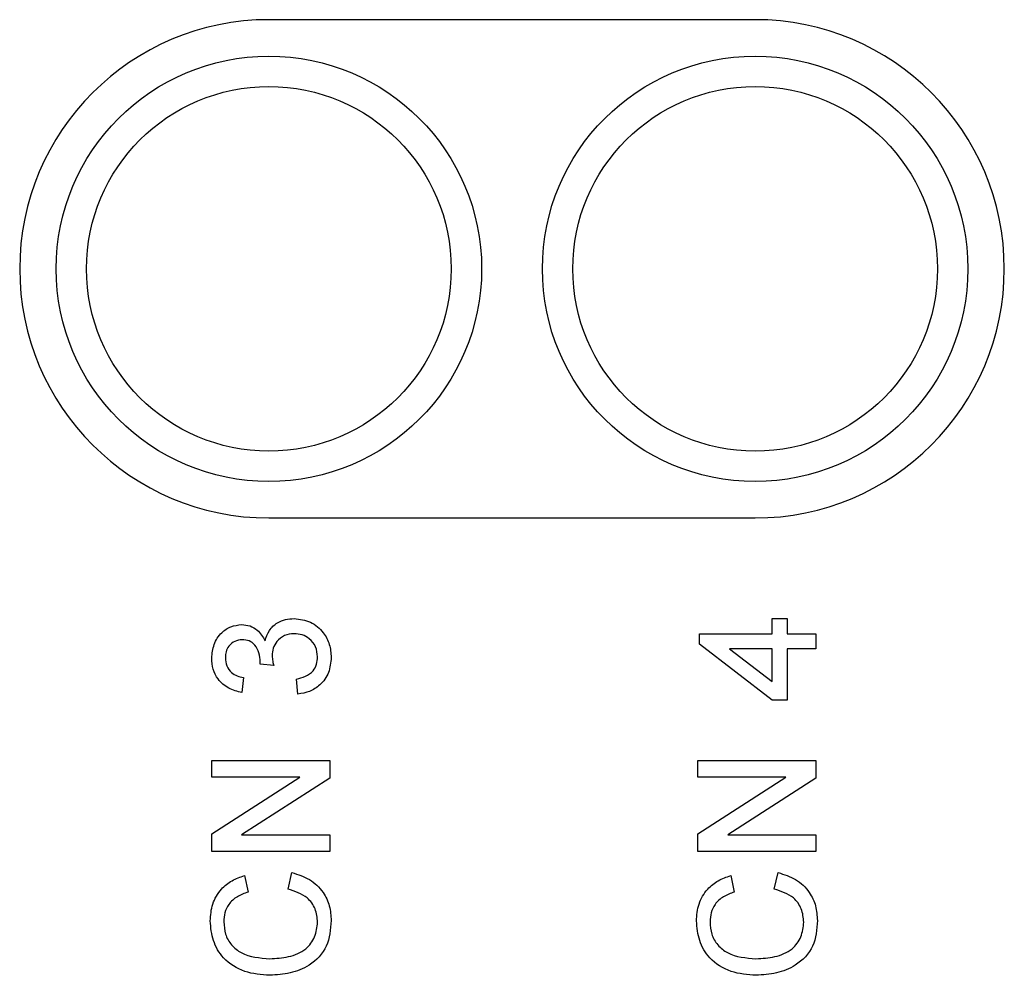
# Model space of a CAD drawing. Units: millimetres. Extents: x -1373 to -442, y -593 to 734.
# Drawn here: x -1075 to -1043, y -40 to -8 of the extents above; entities that cross this region are included whole.
import ezdxf

# ---------------------------------------------------------------- set-up
doc = ezdxf.new("R2010")
doc.units = ezdxf.units.MM

msp = doc.modelspace()

# ---------------------------------------------------------------- linework, layer by layer
for p, q in [((-1051.03, -8.073), (-1067.03, -8.073)), ((-1067.03, -24.473), (-1051.03, -24.473)), ((-1050.473, -28.281), (-1050.473, -27.784)), ((-1050.473, -27.784), (-1049.975, -27.784)), ((-1049.975, -27.784), (-1049.975, -28.281)), ((-1052.861, -28.629), (-1052.861, -28.281)), ((-1052.861, -28.281), (-1050.473, -28.281)), ((-1049.975, -28.281), (-1049.03, -28.281)), ((-1049.03, -28.281), (-1049.03, -28.779)), ((-1050.473, -30.47), (-1052.861, -28.629)), ((-1050.473, -28.779), (-1051.871, -28.779)), ((-1051.871, -28.779), (-1050.473, -29.856)), ((-1050.473, -29.856), (-1050.473, -28.779)), ((-1049.03, -28.779), (-1049.975, -28.779)), ((-1049.975, -28.779), (-1049.975, -30.47)), ((-1066.871, -29.33), (-1067.319, -29.279)), ((-1067.866, -29.724), (-1067.916, -30.221)), ((-1066.075, -30.271), (-1066.125, -29.774)), ((-1049.975, -30.47), (-1050.473, -30.47)), ((-1068.911, -32.46), (-1065.03, -32.46)), ((-1068.911, -33.007), (-1068.911, -32.46)), ((-1065.03, -32.46), (-1065.03, -33.038)), ((-1052.911, -33.007), (-1052.911, -32.46)), ((-1052.911, -32.46), (-1049.03, -32.46)), ((-1049.03, -32.46), (-1049.03, -33.038)), ((-1066.015, -33.007), (-1068.911, -33.007)), ((-1068.911, -34.867), (-1066.015, -33.007)), ((-1065.03, -33.038), (-1067.926, -34.898)), ((-1052.911, -34.867), (-1050.015, -33.007)), ((-1050.015, -33.007), (-1052.911, -33.007)), ((-1049.03, -33.038), (-1051.926, -34.898)), ((-1068.911, -35.445), (-1068.911, -34.867)), ((-1067.926, -34.898), (-1065.03, -34.898)), ((-1065.03, -34.898), (-1065.03, -35.445)), ((-1052.911, -35.445), (-1052.911, -34.867)), ((-1051.926, -34.898), (-1049.03, -34.898)), ((-1049.03, -34.898), (-1049.03, -35.445)), ((-1065.03, -35.445), (-1068.911, -35.445)), ((-1049.03, -35.445), (-1052.911, -35.445)), ((-1067.833, -36.241), (-1067.715, -36.788)), ((-1066.4, -36.689), (-1066.272, -36.142)), ((-1051.833, -36.241), (-1051.715, -36.788)), ((-1050.4, -36.689), (-1050.272, -36.142))]:
    msp.add_line(p, q)
for centre, radius in [((-1067.03, -16.273), 7), ((-1051.03, -16.273), 7), ((-1067.03, -16.273), 6), ((-1051.03, -16.273), 6)]:
    msp.add_circle(centre, radius)
for centre, start, end in [((-1067.03, -16.273), 90, 270), ((-1051.03, -16.273), 270, 90)]:
    msp.add_arc(centre, 8.2, start, end)
for points, knots in [([(-1067.155, -28.512), (-1067.116, -28.395), (-1067.04, -28.161), (-1066.78, -27.922), (-1066.486, -27.799), (-1066.294, -27.789), (-1066.198, -27.784)], [0, 0, 0, 0, 0.279806, 0.559185, 0.77941, 1, 1, 1, 1]), ([(-1066.198, -27.784), (-1066.013, -27.806), (-1065.643, -27.851), (-1065.24, -28.205), (-1065.012, -28.628), (-1064.991, -28.919), (-1064.98, -29.064)], [0, 0, 0, 0, 0.2794, 0.559064, 0.779378, 1, 1, 1, 1]), ([(-1068.911, -29.086), (-1068.895, -28.932), (-1068.864, -28.625), (-1068.625, -28.251), (-1068.287, -28.025), (-1068.045, -27.997), (-1067.924, -27.983)], [0, 0, 0, 0, 0.280182, 0.559853, 0.78, 1, 1, 1, 1]), ([(-1067.924, -27.983), (-1067.832, -27.991), (-1067.647, -28.009), (-1067.35, -28.177), (-1067.229, -28.385), (-1067.155, -28.512)], [0, 0, 0, 0, 0.280501, 0.560998, 1, 1, 1, 1]), ([(-1067.908, -28.48), (-1067.993, -28.49), (-1068.164, -28.509), (-1068.349, -28.673), (-1068.449, -28.87), (-1068.458, -29.004), (-1068.463, -29.071)], [0, 0, 0, 0, 0.279473, 0.558953, 0.779255, 1, 1, 1, 1]), ([(-1067.313, -29.208), (-1067.322, -29.109), (-1067.34, -28.913), (-1067.463, -28.659), (-1067.674, -28.498), (-1067.83, -28.486), (-1067.908, -28.48)], [0, 0, 0, 0, 0.280684, 0.56096, 0.780062, 1, 1, 1, 1]), ([(-1066.202, -28.281), (-1066.31, -28.292), (-1066.525, -28.314), (-1066.768, -28.51), (-1066.905, -28.755), (-1066.918, -28.924), (-1066.924, -29.009)], [0, 0, 0, 0, 0.279743, 0.55917, 0.77944, 1, 1, 1, 1]), ([(-1065.428, -29.046), (-1065.439, -28.931), (-1065.46, -28.702), (-1065.671, -28.446), (-1065.932, -28.301), (-1066.112, -28.288), (-1066.202, -28.281)], [0, 0, 0, 0, 0.279885, 0.558997, 0.779324, 1, 1, 1, 1]), ([(-1067.916, -30.221), (-1068.067, -30.183), (-1068.368, -30.107), (-1068.704, -29.814), (-1068.886, -29.452), (-1068.902, -29.208), (-1068.911, -29.086)], [0, 0, 0, 0, 0.2802555, 0.5595202, 0.7795938, 1, 1, 1, 1]), ([(-1068.463, -29.071), (-1068.455, -29.162), (-1068.438, -29.345), (-1068.282, -29.56), (-1068.076, -29.678), (-1067.936, -29.709), (-1067.866, -29.724)], [0, 0, 0, 0, 0.279998, 0.559131, 0.77931, 1, 1, 1, 1]), ([(-1066.924, -29.009), (-1066.919, -29.07), (-1066.911, -29.179), (-1066.883, -29.284), (-1066.871, -29.33)], [0, 0, 0, 0, 0.559773, 1, 1, 1, 1]), ([(-1066.125, -29.774), (-1066.024, -29.748), (-1065.824, -29.697), (-1065.573, -29.534), (-1065.445, -29.291), (-1065.434, -29.128), (-1065.428, -29.046)], [0, 0, 0, 0, 0.280873, 0.560072, 0.779652, 1, 1, 1, 1]), ([(-1064.98, -29.064), (-1064.996, -29.233), (-1065.026, -29.571), (-1065.314, -29.963), (-1065.682, -30.205), (-1065.944, -30.249), (-1066.075, -30.271)], [0, 0, 0, 0, 0.2799099, 0.5592454, 0.7794728, 1, 1, 1, 1]), ([(-1067.319, -29.279), (-1067.317, -29.266), (-1067.315, -29.242), (-1067.314, -29.218), (-1067.313, -29.208)], [0, 0, 0, 0, 0.56, 1, 1, 1, 1]), ([(-1068.961, -37.737), (-1068.947, -37.547), (-1068.919, -37.167), (-1068.638, -36.701), (-1068.255, -36.389), (-1067.974, -36.291), (-1067.833, -36.241)], [0, 0, 0, 0, 0.280079, 0.559449, 0.779547, 1, 1, 1, 1]), ([(-1066.272, -36.142), (-1066.074, -36.206), (-1065.677, -36.334), (-1065.244, -36.744), (-1065.013, -37.236), (-1064.991, -37.562), (-1064.98, -37.726)], [0, 0, 0, 0, 0.280255, 0.559546, 0.77959, 1, 1, 1, 1]), ([(-1052.961, -37.737), (-1052.947, -37.547), (-1052.919, -37.167), (-1052.637, -36.701), (-1052.255, -36.389), (-1051.974, -36.291), (-1051.833, -36.241)], [0, 0, 0, 0, 0.280079, 0.559449, 0.779547, 1, 1, 1, 1]), ([(-1050.272, -36.142), (-1050.074, -36.206), (-1049.677, -36.334), (-1049.244, -36.744), (-1049.013, -37.236), (-1048.991, -37.562), (-1048.98, -37.726)], [0, 0, 0, 0, 0.280255, 0.559547, 0.779589, 1, 1, 1, 1]), ([(-1067.715, -36.788), (-1067.836, -36.831), (-1068.077, -36.917), (-1068.353, -37.157), (-1068.495, -37.462), (-1068.507, -37.663), (-1068.513, -37.763)], [0, 0, 0, 0, 0.280555, 0.559739, 0.779654, 1, 1, 1, 1]), ([(-1065.428, -37.777), (-1065.443, -37.628), (-1065.472, -37.33), (-1065.801, -36.876), (-1066.173, -36.76), (-1066.4, -36.689)], [0, 0, 0, 0, 0.28071, 0.560906, 1, 1, 1, 1]), ([(-1051.715, -36.788), (-1051.836, -36.831), (-1052.077, -36.917), (-1052.353, -37.157), (-1052.495, -37.462), (-1052.507, -37.663), (-1052.513, -37.763)], [0, 0, 0, 0, 0.280555, 0.559739, 0.779654, 1, 1, 1, 1]), ([(-1049.428, -37.777), (-1049.443, -37.628), (-1049.472, -37.33), (-1049.801, -36.876), (-1050.173, -36.76), (-1050.4, -36.689)], [0, 0, 0, 0, 0.280709, 0.560905, 1, 1, 1, 1]), ([(-1066.999, -39.525), (-1067.279, -39.504), (-1067.838, -39.462), (-1068.524, -39.03), (-1068.9, -38.395), (-1068.94, -37.956), (-1068.961, -37.737)], [0, 0, 0, 0, 0.280494, 0.5595681, 0.7796147, 1, 1, 1, 1]), ([(-1068.513, -37.763), (-1068.503, -37.9), (-1068.485, -38.174), (-1068.276, -38.541), (-1067.799, -38.917), (-1067.33, -38.953), (-1067.002, -38.977)], [0, 0, 0, 0, 0.187224, 0.373906, 0.560736, 1, 1, 1, 1]), ([(-1067.002, -38.977), (-1066.793, -38.967), (-1066.378, -38.945), (-1065.82, -38.719), (-1065.485, -38.269), (-1065.447, -37.941), (-1065.428, -37.777)], [0, 0, 0, 0, 0.2812437, 0.5607136, 0.7801375, 1, 1, 1, 1]), ([(-1064.98, -37.726), (-1065.002, -38.017), (-1065.044, -38.596), (-1065.634, -39.209), (-1066.325, -39.477), (-1066.775, -39.509), (-1066.999, -39.525)], [0, 0, 0, 0, 0.279954, 0.558085, 0.778911, 1, 1, 1, 1]), ([(-1050.999, -39.525), (-1051.279, -39.504), (-1051.838, -39.462), (-1052.524, -39.03), (-1052.9, -38.395), (-1052.94, -37.956), (-1052.961, -37.737)], [0, 0, 0, 0, 0.280494, 0.559571, 0.779615, 1, 1, 1, 1]), ([(-1052.513, -37.763), (-1052.503, -37.9), (-1052.485, -38.174), (-1052.276, -38.541), (-1051.799, -38.917), (-1051.33, -38.953), (-1051.002, -38.977)], [0, 0, 0, 0, 0.1872226, 0.3739072, 0.5607365, 1, 1, 1, 1]), ([(-1051.002, -38.977), (-1050.793, -38.967), (-1050.378, -38.945), (-1049.82, -38.719), (-1049.485, -38.269), (-1049.447, -37.941), (-1049.428, -37.777)], [0, 0, 0, 0, 0.281245, 0.560716, 0.780137, 1, 1, 1, 1]), ([(-1048.98, -37.726), (-1049.002, -38.017), (-1049.044, -38.596), (-1049.634, -39.209), (-1050.325, -39.477), (-1050.775, -39.509), (-1050.999, -39.525)], [0, 0, 0, 0, 0.279956, 0.558088, 0.77891, 1, 1, 1, 1])]:
    msp.add_open_spline(points, degree=3, knots=knots)

doc.saveas('drawing.dxf')
